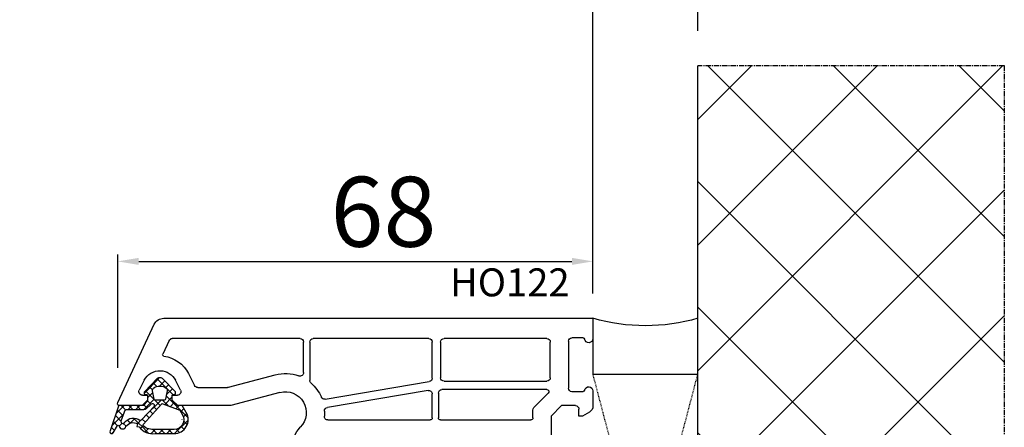
# Model space of a CAD drawing. Units: millimetres. Extents: x 28458 to 53971, y 3169 to 21332.
# Drawn here: x 38008 to 38149, y 11120 to 11178 of the extents above; entities that cross this region are included whole.
import ezdxf

# ---------------------------------------------------------------- set-up
doc = ezdxf.new("R2010")
doc.units = ezdxf.units.MM
doc.linetypes.add('CENTER2', pattern=[2, 1.25, -0.25, 0.25, -0.25])
doc.linetypes.add('HIDDEN', pattern=[0.375, 0.25, -0.125])
for name, color, linetype in [('GASKET_INSIDE', 7, 'Continuous'), ('GASKET_OUTSIDE', 7, 'Continuous'), ('HATCH_GASKET', 7, 'Continuous'), ('ościeżnica', 30, 'Continuous'), ('P', 7, 'Continuous'), ('PL_CONT', 210, 'Continuous'), ('WA_CENT', 54, 'CENTER2'), ('WA_CONT', 62, 'Continuous'), ('WA_HATCH', 56, 'Continuous'), ('WO_HIDD', 32, 'HIDDEN')]:
    doc.layers.add(name, color=color, linetype=linetype)
doc.styles.get("Standard").update_dxf_attribs({"font": 'arial.ttf'})
doc.dimstyles.new('główny', dxfattribs={"dimtxt": 10, "dimasz": 3, "dimexe": 1, "dimexo": 5, "dimgap": 2, "dimtad": 1, "dimdec": 1, "dimrnd": 0.05, "dimdsep": 46, "dimtxsty": 'Standard', "dimcen": 1.5, "dimclrd": 5, "dimclre": 5, "dimclrt": 1, "dimadec": 1, "dimazin": 2, "dimtfac": 1, "dimtdec": 1, "dimtofl": 0, "dimtmove": 0, "dimatfit": 3, "dimfxl": 1, "dimtolj": 1, "dimtzin": 0, "dimarcsym": 0})

# ---------------------------------------------------------------- blocks, each defined once
blk = doc.blocks.new('*D722')
at = {"layer": 'Defpoints', "color": 0, "transparency": 16777216}
for p in [(38090.3, 11143.69), (38090.3, 11134.11), (38022.33, 11123.49)]:
    blk.add_point(p, dxfattribs=at)
at = {"layer": 'ościeżnica', "color": 5, "lineweight": -2, "transparency": 16777216}
for p, q in [((38022.33, 11128.49), (38022.33, 11144.69)), ((38090.3, 11139.11), (38090.3, 11144.69))]:
    blk.add_line(p, q, dxfattribs=at)
at = {"layer": 'ościeżnica', "color": 5, "linetype": 'Continuous', "lineweight": -2, "transparency": 16777216}
blk.add_line((38025.33, 11143.69), (38087.3, 11143.69), dxfattribs=at)
at = {"layer": 'ościeżnica', "color": 5, "transparency": 16777216}
for points in [[(38025.33, 11144.19), (38025.33, 11143.19), (38022.33, 11143.69)], [(38087.3, 11144.19), (38087.3, 11143.19), (38090.3, 11143.69)]]:
    blk.add_solid(points, dxfattribs=at)
at = {"layer": 'ościeżnica', "color": 1, "transparency": 16777216, "insert": (38060.33, 11150.79), "char_height": 10, "attachment_point": 5}
blk.add_mtext('\\A1;68', dxfattribs=at)
blk = doc.blocks.new('PRJ_INSERT_23218_797195920', base_point=(0, 0))
at = {"layer": 'HATCH_GASKET'}
h = blk.add_hatch(dxfattribs=at)
h.set_pattern_fill('ANSI37', color=256, scale=0.25, style=0)
h.set_pattern_definition([(45, (-59.8216, -106.0218), (-0.561266, 0.561266), []), (135, (-59.8216, -106.0218), (-0.561266, -0.561266), [])])
edge = h.paths.add_edge_path()
edge.add_arc((1.45, 1.9), 0.15, -89.984, 0.016)
edge.add_line((1.6, 1.9), (1.6, 2.1))
edge.add_arc((1.75, 2.1), 0.15, 90.016, 180.016, ccw=False)
edge.add_line((1.75, 2.25), (1.9, 2.25))
edge.add_arc((1.9, 2.1), 0.15, 39.858, 90.016, ccw=False)
edge.add_line((2.01, 2.2), (3.86, 0.39))
edge.add_arc((3.4, 0), 0.6, 0.016, 39.858, ccw=False)
edge.add_arc((3.4, 0), 0.6, -39.8267, 0.016, ccw=False)
edge.add_line((3.86, -0.38), (1.99, -2.22))
edge.add_arc((1.9, -2.1), 0.15, -89.984, -51.1988, ccw=False)
edge.add_line((1.9, -2.25), (1.75, -2.25))
edge.add_arc((1.75, -2.1), 0.15, -179.984, -89.984, ccw=False)
edge.add_line((1.6, -2.1), (1.6, -1.9))
edge.add_arc((1.45, -1.9), 0.15, 0.016, 70.5448)
edge.add_line((1.5, -1.76), (1.45, -1.75))
edge.add_line((1.45, -1.75), (0.76, -1.75))
edge.add_arc((0.76, -1.88), 0.134, 87.4746, 132.4746)
edge.add_line((0.66, -1.78), (0.05, -2.3))
edge.add_arc((0.15, -2.41), 0.15, 129.9334, 175.2869)
edge.add_line((0, -2.4), (0, -5.75))
edge.add_arc((-0.2, -5.75), 0.2, -57.5577, 0.0074, ccw=False)
edge.add_line((-0.09, -5.92), (-3.62, -7.1))
edge.add_arc((-3.75, -6.89), 0.25, -240.9423, -57.5577, ccw=False)
edge.add_line((-3.87, -6.67), (-2.85, -6.04))
edge.add_arc((-2.93, -5.94), 0.129, -53.2621, 122.0226)
edge.add_arc((-2.82, -5.35), 0.51, -255.7364, -110.064, ccw=False)
edge.add_arc((-3.72, -3.81), 1.29, -53.3902, 29.472)
edge.add_line((-2.59, -3.18), (-2.97, -3.31))
edge.add_line((-2.97, -3.31), (-3.05, -2.96))
edge.add_arc((-1.46, -0.96), 2.56, -186.1684, -128.497, ccw=False)
edge.add_line((-4, -0.68), (-4, 2.04))
edge.add_arc((-2, 2.04), 2, 60.016, 180.016, ccw=False)
edge.add_line((-1, 3.78), (0, 3.2))
edge.add_line((0, 3.2), (0, 2.48))
edge.add_arc((0.3, 2.48), 0.3, -179.984, -129.9011)
edge.add_line((0.11, 2.25), (0.66, 1.79))
edge.add_arc((0.76, 1.9), 0.15, -129.9011, -89.984)
edge.add_line((0.76, 1.75), (1.45, 1.75))
edge = h.paths.add_edge_path(flags=16)
edge.add_line((-0.43, -1.93), (0.14, -1.36))
edge.add_arc((-0.15, -1.08), 0.4, -44.9137, 0.016)
edge.add_line((0.25, -1.08), (0.25, -0.95))
edge.add_arc((0.05, -0.95), 0.2, 0.016, 128.7901)
edge.add_line((-0.07, -0.79), (-2.03, -2.62))
edge.add_arc((-1.9, -2.77), 0.2, 133.0163, 203.6817)
edge.add_arc((-3.33, -3.78), 1.56, -52.5052, 36.754, ccw=False)
edge.add_arc((-2.24, -5.29), 0.302, 118.5465, 298.585)
edge.add_line((-2.09, -5.55), (-0.69, -5.01))
edge.add_arc((-0.8, -4.84), 0.2, -57.6383, 0.0081)
edge.add_line((-0.6, -4.84), (-0.6, -2.28))
edge.add_arc((-0.01, -2.36), 0.6, 134.9835, 172.5234, ccw=False)
edge = h.paths.add_edge_path(flags=16)
edge.add_line((-2.67, -2.35), (0.22, 0.21))
edge.add_arc((0.09, 0.37), 0.2, -51.2099, 20.5728)
edge.add_line((0.28, 0.44), (-0.63, 2.87))
edge.add_line((-0.63, 2.87), (-1.3, 3.26))
edge.add_arc((-2, 2.04), 1.4, 60.016, 180.016)
edge.add_line((-3.4, 2.04), (-3.4, -0.68))
edge.add_arc((-1.35, -0.98), 2.07, 171.7659, 221.9892)
edge.add_arc((-2.79, -2.19), 0.2, -119.8769, -51.2099)
edge = h.paths.add_edge_path(flags=16)
edge.add_arc((1.3, 0), 1.5, -37.4792, 0.016)
edge.add_arc((1.3, 0), 1.5, 0.0161, 37.5113)
edge.add_arc((2.21, 0.7), 0.35, 37.5113, 101.3152)
edge.add_line((2.14, 1.04), (0.92, 0.8))
edge.add_arc((0.95, 0.65), 0.15, 101.5871, 180.016)
edge.add_line((0.8, 0.65), (0.8, -0.65))
edge.add_arc((0.95, -0.65), 0.15, 180.016, 258.6395)
edge.add_line((0.92, -0.8), (2.14, -1.04))
edge.add_arc((2.21, -0.7), 0.35, -101.3605, -37.4792)
at = {"layer": 'GASKET_INSIDE'}
for points in [[(-3.4, -0.68, 0.222717), (-2.89, -2.37, 0.308916), (-2.67, -2.35), (0.22, 0.21, 0.323872), (0.28, 0.44), (-0.63, 2.87), (-1.3, 3.26, 0.57735), (-3.4, 2.04)], [(0.8, 0.65), (0.8, -0.65, 0.357183), (0.92, -0.8), (2.14, -1.04, 0.286185), (2.49, -0.91, 0.165079), (2.8, 0, 0.165079), (2.49, 0.91, 0.28582), (2.14, 1.04), (0.92, 0.8, 0.356226)], [(0.25, -0.95), (0.25, -1.08, -0.198594), (0.14, -1.36), (-0.43, -1.93, 0.16528), (-0.6, -2.28), (-0.6, -4.84, -0.256972), (-0.69, -5.01), (-2.09, -5.55, -1.000336), (-2.38, -5.02, 0.410431), (-2.08, -2.85, -0.318493), (-2.03, -2.62), (-0.07, -0.79, -0.629575)]]:
    blk.add_lwpolyline(points, format="xyb", close=True, dxfattribs=at)
at = {"layer": 'GASKET_OUTSIDE'}
blk.add_lwpolyline([(1.9, 2.25, -0.222418), (2.01, 2.2), (3.86, 0.39, -0.175616), (4, 0, -0.175619), (3.86, -0.38), (1.99, -2.22, -0.170866), (1.9, -2.25), (1.75, -2.25, -0.414214), (1.6, -2.1), (1.6, -1.9, 0.317837), (1.5, -1.76), (1.45, -1.75), (0.76, -1.75, 0.198912), (0.66, -1.78), (0.05, -2.3, 0.200516), (0, -2.4), (0, -5.75, -0.256594), (-0.09, -5.92), (-3.62, -7.1, -1.029981), (-3.87, -6.67), (-2.85, -6.04, 0.959675), (-3, -5.83, -0.737751), (-2.95, -4.85, 0.378178), (-2.59, -3.18), (-2.97, -3.31), (-3.05, -2.96, -0.257088), (-4, -0.68), (-4, 2.04, -0.57735), (-1, 3.78), (0, 3.2), (0, 2.48, 0.222074), (0.11, 2.25), (0.66, 1.79, 0.175954), (0.76, 1.75), (1.45, 1.75, 0.414214), (1.6, 1.9), (1.6, 2.1, -0.414214), (1.75, 2.25)], format="xyb", close=True, dxfattribs=at)
blk = doc.blocks.new('*D725')
at = {"layer": 'Defpoints', "color": 0, "transparency": 16777216}
for p in [(38090.3, 11184.36), (36860.3, 11135.56), (38090.3, 11135.56)]:
    blk.add_point(p, dxfattribs=at)
at = {"layer": 'P', "color": 5, "lineweight": -2, "transparency": 16777216}
for p, q in [((36860.3, 11140.56), (36860.3, 11185.36)), ((38090.3, 11140.56), (38090.3, 11185.36))]:
    blk.add_line(p, q, dxfattribs=at)
at = {"layer": 'P', "color": 5, "linetype": 'Continuous', "lineweight": -2, "transparency": 16777216}
blk.add_line((36863.3, 11184.36), (38087.3, 11184.36), dxfattribs=at)
at = {"layer": 'P', "color": 5, "transparency": 16777216}
for points in [[(36863.3, 11184.86), (36863.3, 11183.86), (36860.3, 11184.36)], [(38087.3, 11184.86), (38087.3, 11183.86), (38090.3, 11184.36)]]:
    blk.add_solid(points, dxfattribs=at)
at = {"layer": 'P', "color": 1, "transparency": 16777216, "insert": (37475.3, 11224.68), "char_height": 75, "attachment_point": 5}
blk.add_mtext('\\A1;W = 1230', dxfattribs=at)
blk = doc.blocks.new('*D726')
at = {"layer": 'Defpoints', "color": 0, "transparency": 16777216}
for p in [(36845.3, 11284), (38105.3, 11171.64), (36845.3, 11165.64)]:
    blk.add_point(p, dxfattribs=at)
at = {"layer": 'ościeżnica', "color": 5, "lineweight": -2, "transparency": 16777216}
for p, q in [((36845.3, 11170.64), (36845.3, 11285)), ((38105.3, 11176.64), (38105.3, 11285))]:
    blk.add_line(p, q, dxfattribs=at)
at = {"layer": 'ościeżnica', "color": 5, "linetype": 'Continuous', "lineweight": -2, "transparency": 16777216}
blk.add_line((38102.3, 11284), (36848.3, 11284), dxfattribs=at)
at = {"layer": 'ościeżnica', "color": 5, "transparency": 16777216}
for points in [[(36848.3, 11284.5), (36848.3, 11283.5), (36845.3, 11284)], [(38102.3, 11284.5), (38102.3, 11283.5), (38105.3, 11284)]]:
    blk.add_solid(points, dxfattribs=at)
at = {"layer": 'ościeżnica', "color": 1, "transparency": 16777216, "insert": (37475.3, 11323.5), "char_height": 75, "attachment_point": 5}
blk.add_mtext('\\A1;Wm', dxfattribs=at)

msp = doc.modelspace()

# ---------------------------------------------------------------- hatches: boundary and pattern name
at = {"layer": 'WA_HATCH'}
h = msp.add_hatch(dxfattribs=at)
h.set_pattern_fill('ANSI37', color=256, scale=4, angle=-180, style=0)
h.set_pattern_definition([(225, (38109.846, 11348.119), (8.98026, -8.98026), []), (315, (38109.846, 11348.119), (8.98026, 8.98026), [])])
h.paths.add_polyline_path([(38105.3, 11036.49), (38149.14, 11036.49), (38149.14, 11171.64), (38105.3, 11171.64)])

# ---------------------------------------------------------------- linework, layer by layer
at = {"layer": 'ościeżnica'}
for p, q in [((38022.33, 11123.49), (38027.55, 11134.7)), ((38028.91, 11135.56), (38090.3, 11135.56)), ((38090.3, 11135.56), (38090.3, 11132.66)), ((38029.67, 11132.37), (38028.76, 11130.41)), ((38048.4, 11132.66), (38030.12, 11132.66)), ((38048.9, 11127.79), (38048.9, 11132.16)), ((38049.8, 11132.16), (38049.8, 11126.67)), ((38066.8, 11132.66), (38050.3, 11132.66)), ((38067.3, 11126.99), (38067.3, 11132.16)), ((38068.5, 11132.16), (38068.5, 11127.06)), ((38083.7, 11132.66), (38069, 11132.66)), ((38084.2, 11127.06), (38084.2, 11132.16)), ((38086.8, 11132.26), (38086.8, 11125.56)), ((38088.91, 11132.76), (38087.3, 11132.76)), ((38032.45, 11127.65), (38033.32, 11125.94)), ((38026.12, 11126.7), (38025.41, 11125.29)), ((38031.3, 11125.29), (38030.58, 11126.7)), ((38038.16, 11125.68), (38044.85, 11127.47)), ((38051.99, 11123.97), (38066.88, 11126.49)), ((38069, 11126.56), (38083.7, 11126.56)), ((38033.77, 11125.66), (38038.03, 11125.66)), ((38045.52, 11124.96), (38038.5, 11123.08)), ((38066.72, 11125.25), (38052.31, 11122.81)), ((38067.3, 11121.31), (38067.3, 11124.75)), ((38068.2, 11124.86), (38068.2, 11121.31)), ((38083.7, 11125.36), (38068.7, 11125.36)), ((38081.85, 11122.79), (38083.91, 11124.85)), ((38087.3, 11125.06), (38088.91, 11125.06)), ((38090.3, 11125.16), (38090.3, 11123.01)), ((38026.6, 11123.86), (38025.8, 11123.06)), ((38025.85, 11124.56), (38026.6, 11124.56)), ((38026.6, 11124.56), (38026.6, 11123.86)), ((38030.1, 11123.86), (38030.1, 11124.56)), ((38030.1, 11124.56), (38030.85, 11124.56)), ((38030.9, 11123.06), (38030.1, 11123.86)), ((38025.8, 11123.06), (38022.6, 11123.06)), ((38038.38, 11123.06), (38030.9, 11123.06)), ((38081.7, 11121.31), (38081.7, 11122.43)), ((38085.8, 11123.06), (38084.3, 11121.56)), ((38087.8, 11123.06), (38085.8, 11123.06)), ((38088.3, 11121.56), (38088.3, 11122.56)), ((38089.8, 11122.14), (38088.8, 11121.56)), ((38052.38, 11121.01), (38067, 11121.01)), ((38068.5, 11121.01), (38081.4, 11121.01)), ((38084.3, 11121.56), (38084.3, 11112.85)), ((38088.8, 11121.56), (38088.3, 11121.56))]:
    msp.add_line(p, q, dxfattribs=at)
at = {"layer": 'ościeżnica', "color": 7}
msp.add_line((38025.8, 11123.06), (38022.6, 11123.06), dxfattribs=at)
at = {"layer": 'ościeżnica', "extrusion": (0, 0, -1)}
for centre, major_axis, start_param, end_param in [((38028.91, 11134.06), (1.06, -1.06), 2.792527, 3.926991), ((38030.12, 11132.16), (0.354, -0.354), 2.792527, 3.926991), ((38048.4, 11132.16), (0.354, 0.354), 5.497787, 7.068583), ((38050.3, 11132.16), (0.354, -0.354), 2.356194, 3.926991), ((38066.8, 11132.16), (0.354, 0.354), 5.497787, 7.068583), ((38069, 11132.16), (0.354, -0.354), 2.356194, 3.926991), ((38083.7, 11132.16), (0.354, 0.354), 5.497787, 7.068583), ((38087.3, 11132.26), (0.354, 0.354), 3.926991, 5.497787), ((38088.91, 11132.56), (0.141, -0.141), 3.926991, 5.372468), ((38089.7, 11132.66), (0.424, 0.424), 0.785398, 3.801672), ((38028.94, 11130.33), (0.141, -0.141), 0.90795, 2.792527), ((38028.35, 11125.56), (3.25, -3.25), 4.049543, 5.026343), ((38028.35, 11125.56), (1.77, -1.77), 2.827638, 3.956283), ((38028.35, 11125.56), (1.77, 1.77), 5.527079, 6.59714), ((38046.3, 11122.06), (3.96, -3.96), 3.665191, 4.278444), ((38048.4, 11127.79), (0.354, -0.354), -0.785398, 1.136851), ((38050.3, 11126.67), (0.354, 0.354), 3.071354, 3.926991), ((38046.3, 11122.06), (3.96, -3.96), 4.64215, 5.093667), ((38066.8, 11126.99), (0.354, -0.354), -0.785398, 0.617523), ((38069, 11127.06), (0.354, -0.354), 0.785398, 2.356194), ((38083.7, 11127.06), (0.354, 0.354), 0.785398, 2.356194), ((38025.85, 11125.06), (0.354, -0.354), 0.785398, 2.827638), ((38030.85, 11125.06), (0.354, -0.354), -1.256842, 0.785398), ((38033.77, 11126.16), (0.354, -0.354), 0.785398, 1.884751), ((38038.03, 11126.16), (0.354, 0.354), 2.094395, 2.356194), ((38046.3, 11122.06), (2.12, 2.12), 5.235988, 7.843777), ((38066.8, 11124.75), (0.354, 0.354), 5.329912, 7.068583), ((38068.7, 11124.86), (0.354, -0.354), 2.356194, 3.926991), ((38083.7, 11125.06), (0.212, 0.212), 5.497787, 7.853982), ((38087.3, 11125.56), (0.354, 0.354), 2.356194, 3.926991), ((38088.91, 11125.26), (0.141, 0.141), 0.910717, 2.356194), ((38089.7, 11125.16), (0.424, -0.424), 2.481513, 5.497787), ((38022.6, 11123.36), (0.212, -0.212), 0.785398, 2.792527), ((38051.91, 11124.46), (0.354, -0.354), 0.617523, 1.952074), ((38038.38, 11123.56), (0.354, 0.354), 2.094395, 2.356194), ((38052.39, 11122.31), (0.354, 0.354), 3.886058, 5.329912), ((38046.3, 11122.06), (3.96, 3.96), 0.744466, 0.875685), ((38082.2, 11122.43), (0.354, -0.354), 2.356194, 3.141593), ((38087.8, 11122.56), (0.354, -0.354), 3.926991, 5.497787), ((38089.3, 11123.01), (0.707, -0.707), -0.785398, 0.261799), ((38052.38, 11121.51), (0.354, 0.354), 2.356194, 4.017277), ((38067, 11121.31), (0.212, -0.212), -0.785398, 0.785398), ((38068.5, 11121.31), (0.212, 0.212), 2.356194, 3.926991), ((38081.4, 11121.31), (0.212, -0.212), -0.785398, 0.785398), ((38051.3, 11117.16), (2.83, -2.83), 2.356194, 3.131388)]:
    msp.add_ellipse(centre, major_axis=major_axis, ratio=1, start_param=start_param, end_param=end_param, dxfattribs=at)
at = {"layer": 'PL_CONT'}
msp.add_lwpolyline([(38090.3, 11135.56), (38090.3, 11127.56), (38090.3, 11127.56), (38105.3, 11127.56), (38105.3, 11127.56), (38105.3, 11135.56, -0.143486)], format="xyb", close=True, dxfattribs=at)
at = {"layer": 'WA_CENT', "ltscale": 0.6}
msp.add_lwpolyline([(38105.3, 11036.49), (38149.14, 11036.49), (38149.14, 11171.64), (38105.3, 11171.64)], dxfattribs=at)
at = {"layer": 'WA_CONT'}
msp.add_lwpolyline([(38105.3, 11036.49), (38105.3, 11171.64)], dxfattribs=at)
at = {"layer": 'WO_HIDD', "ltscale": 0.3}
for points in [[(38090.3, 11070.56), (38105.3, 11127.56)], [(38105.3, 11070.56), (38090.3, 11127.56)]]:
    msp.add_lwpolyline(points, dxfattribs=at)

# ---------------------------------------------------------------- block references
at = {"color": 7, "linetype": 'Continuous', "extrusion": (0, 0, -1), "zscale": -0.2, "rotation": 89.99999999990952}
msp.add_blockref('PRJ_INSERT_23218_797195920', (-38028.35, 11123.06), dxfattribs=at)

# ---------------------------------------------------------------- texts
at = {"layer": 'ościeżnica', "insert": (38069.85, 11142.69), "char_height": 4, "attachment_point": 1}
msp.add_mtext_dynamic_manual_height_columns('HO122\\P', width=12.8713, gutter_width=25, heights=[0], dxfattribs=at)

# ---------------------------------------------------------------- dimensions: what is measured, and where the dimension line sits
at = {"layer": 'ościeżnica'}
dim = msp.add_linear_dim(base=(36845.3, 11284), p1=(38105.3, 11171.64), p2=(36845.3, 11165.64), text='Wm', dimstyle='główny', override={"dimtxt": 75}, dxfattribs=at)
dim.commit()
dim.dimension.update_dxf_attribs({"geometry": '*D726', "text_midpoint": (37475.3, 11323.5)})
dim = msp.add_linear_dim(base=(38090.3, 11143.69), p1=(38022.33, 11123.49), p2=(38090.3, 11134.11), dimstyle='główny', dxfattribs=at)
dim.commit()
dim.dimension.update_dxf_attribs({"geometry": '*D722', "text_midpoint": (38060.33, 11143.69), "dimtype": 160})
at = {"layer": 'P'}
dim = msp.add_linear_dim(base=(38090.3, 11184.36), p1=(36860.3, 11135.56), p2=(38090.3, 11135.56), text='W = <>', dimstyle='główny', override={"dimtxt": 75}, dxfattribs=at)
dim.commit()
dim.dimension.update_dxf_attribs({"geometry": '*D725', "text_midpoint": (37475.3, 11224.68)})

doc.saveas('drawing.dxf')
